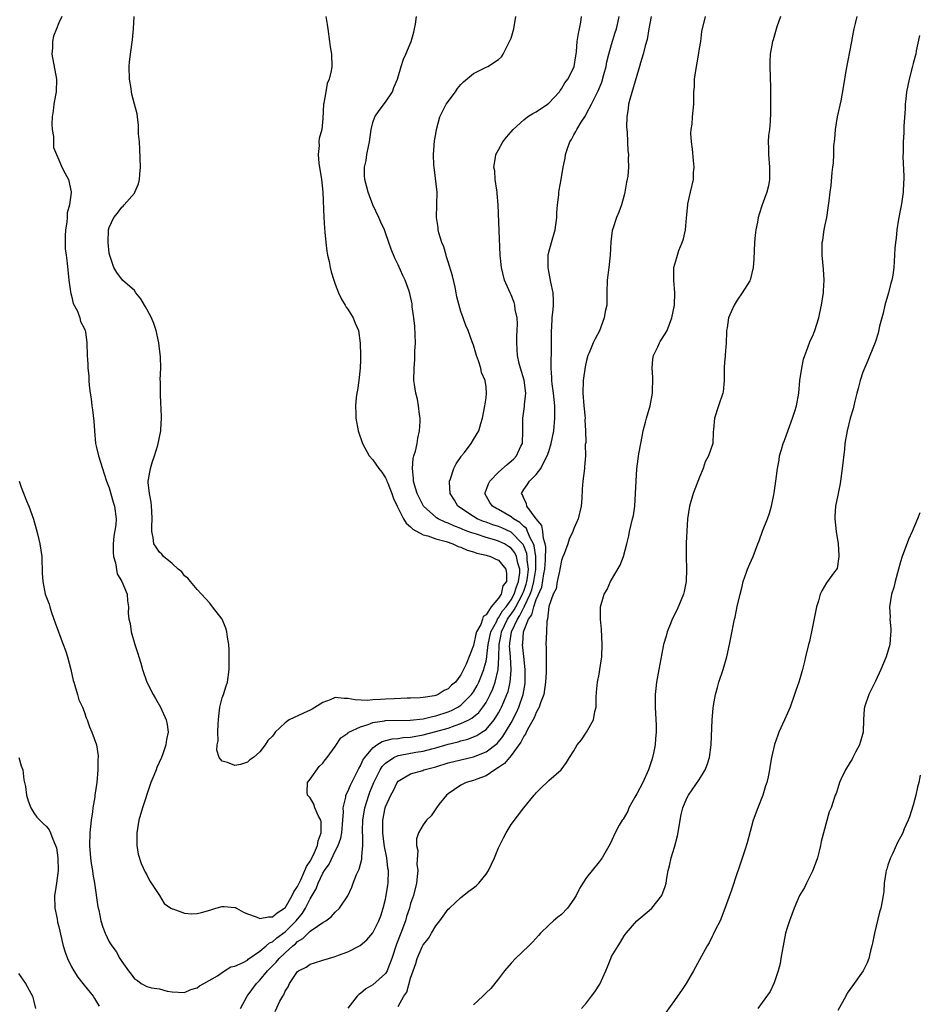
# Model space of a CAD drawing. Units: inches. Extents: x 2577000 to 2580000, y 1554000 to 1557000.
# Drawn here: x 2579339 to 2579482, y 1555936 to 1556092 of the extents above; entities that cross this region are included whole.
import ezdxf

# ---------------------------------------------------------------- set-up
doc = ezdxf.new("R2010")
doc.units = ezdxf.units.IN
doc.header["$MEASUREMENT"] = 0
doc.layers.add('LD25771554_10ft', color=133, linetype='Continuous')

msp = doc.modelspace()

# ---------------------------------------------------------------- linework, layer by layer
at = {"layer": 'LD25771554_10ft'}
for points, elevation in [([(2579338.66, 1556019), (2579339, 1556018.06), (2579339.84, 1556015.84), (2579340.2, 1556015), (2579340.94, 1556012.94), (2579341.39, 1556011.39), (2579341.63, 1556010.37), (2579341.97, 1556009), (2579342.27, 1556007), (2579342.27, 1556006.27), (2579342.34, 1556005), (2579342.33, 1556004.33), (2579342.41, 1556003), (2579342.82, 1556001), (2579343, 1556000.46), (2579343.42, 1555999.42), (2579343.53, 1555999), (2579343.76, 1555998.24), (2579344.19, 1555997), (2579344.41, 1555996.41), (2579344.91, 1555995), (2579345.68, 1555993), (2579346.03, 1555992.03), (2579346.36, 1555991), (2579346.88, 1555989), (2579347.27, 1555987.27), (2579347.35, 1555987), (2579347.54, 1555986.46), (2579347.94, 1555985), (2579348.16, 1555984.16), (2579348.72, 1555983), (2579349, 1555982.29), (2579349.32, 1555981.32), (2579349.48, 1555981), (2579349.85, 1555979.85), (2579350.25, 1555979), (2579350.98, 1555976.98), (2579351.23, 1555975.23), (2579351.23, 1555975), (2579351.2, 1555974.8), (2579351.2, 1555973), (2579351.01, 1555971.01), (2579350.72, 1555969), (2579350.72, 1555968.72), (2579350.41, 1555967), (2579350.35, 1555966.36), (2579350.13, 1555965), (2579349.93, 1555963), (2579349.86, 1555961), (2579350, 1555959), (2579350.13, 1555958.13), (2579350.32, 1555957), (2579350.4, 1555956.4), (2579350.66, 1555955), (2579351.21, 1555951.21), (2579351.34, 1555950.66), (2579351.67, 1555949), (2579351.96, 1555947.96), (2579352.34, 1555947), (2579353, 1555945.65), (2579353.42, 1555945), (2579354.11, 1555944.11), (2579354.71, 1555943), (2579355, 1555942.52), (2579356.06, 1555941), (2579356.5, 1555940.5), (2579357, 1555939.73), (2579357.48, 1555939.48), (2579358.11, 1555939), (2579359, 1555938.52), (2579359.71, 1555938.29), (2579361, 1555938.14), (2579362.23, 1555937.77), (2579363, 1555937.69), (2579365, 1555937.56), (2579365.97, 1555938.03), (2579367, 1555938.31), (2579367.37, 1555938.63), (2579368.05, 1555939), (2579370.25, 1555940.25), (2579371, 1555940.77), (2579371.36, 1555941), (2579372.34, 1555941.66), (2579373, 1555941.74), (2579374.33, 1555942.33), (2579375, 1555942.74), (2579375.13, 1555942.87), (2579377, 1555944.15), (2579378, 1555945), (2579378.52, 1555945.48), (2579379, 1555945.64), (2579379.7, 1555946.3), (2579381, 1555947.22), (2579382.77, 1555949), (2579383.79, 1555950.21), (2579384.28, 1555951), (2579385, 1555952.46), (2579385.93, 1555954.07), (2579386.25, 1555955), (2579387, 1555956.58), (2579387.26, 1555957), (2579388, 1555958), (2579389, 1555960.09), (2579389.47, 1555961), (2579389.88, 1555962.12), (2579390.02, 1555963), (2579390.19, 1555965), (2579390.32, 1555966.32), (2579390.25, 1555967), (2579390.69, 1555968.69), (2579390.69, 1555969), (2579391, 1555969.58), (2579391.4, 1555970.6), (2579392.26, 1555972.26), (2579392.75, 1555973.25), (2579393, 1555973.65), (2579393.41, 1555974.59), (2579393.7, 1555975), (2579395, 1555976.54), (2579395.64, 1555977), (2579396.47, 1555977.53), (2579398.04, 1555977.96), (2579399, 1555978.04), (2579399.83, 1555978.17), (2579401, 1555978.25), (2579403, 1555978.6), (2579405, 1555979.11), (2579407, 1555979.68), (2579408.1, 1555980.1), (2579409, 1555980.38), (2579410.25, 1555981), (2579410.74, 1555981.26), (2579411.84, 1555982.16), (2579412.49, 1555983), (2579413, 1555983.77), (2579413.65, 1555985), (2579414.08, 1555985.92), (2579414.45, 1555987), (2579414.92, 1555989), (2579415.05, 1555990.95), (2579415.08, 1555993), (2579415.42, 1555994.58), (2579415.47, 1555995), (2579416.44, 1555997), (2579416.64, 1555997.36), (2579417, 1555997.79), (2579417.5, 1555998.5), (2579417.73, 1555999), (2579418.82, 1556001), (2579418.86, 1556001.14), (2579419, 1556001.45), (2579419.41, 1556002.59), (2579419.52, 1556003), (2579419.61, 1556003.61), (2579419.75, 1556005), (2579419.55, 1556006.45), (2579419.56, 1556007), (2579419.49, 1556007.49), (2579419, 1556008.69), (2579418.9, 1556008.9), (2579418.82, 1556009), (2579417, 1556010.85), (2579415.54, 1556011.54), (2579415, 1556011.77), (2579414.06, 1556012.06), (2579413, 1556012.45), (2579412.59, 1556012.59), (2579411.6, 1556013), (2579411, 1556013.35), (2579408.5, 1556015), (2579407.96, 1556015.96), (2579407.29, 1556017), (2579407.16, 1556018.84), (2579407.19, 1556019), (2579407.35, 1556019.35), (2579407.89, 1556021), (2579408.27, 1556021.73), (2579409.06, 1556022.94), (2579409.12, 1556023), (2579409.57, 1556023.57), (2579410.65, 1556025), (2579411, 1556025.62), (2579411.86, 1556027), (2579412.17, 1556028.17), (2579412.44, 1556029), (2579412.81, 1556031), (2579413, 1556032.24), (2579413.08, 1556033), (2579413, 1556034), (2579412.89, 1556035), (2579412.29, 1556036.29), (2579412.17, 1556037), (2579411.83, 1556038.17), (2579411.49, 1556039), (2579411.37, 1556039.37), (2579411, 1556040.63), (2579410.82, 1556041.18), (2579410.16, 1556043), (2579409.77, 1556043.77), (2579409.36, 1556045), (2579409, 1556045.98), (2579408.33, 1556048.33), (2579408.27, 1556049), (2579408.1, 1556049.9), (2579407.68, 1556051.68), (2579407, 1556053.89), (2579406.73, 1556054.73), (2579406.63, 1556055), (2579406.28, 1556056.28), (2579405.98, 1556057), (2579405.49, 1556058.51), (2579405.38, 1556059), (2579405.37, 1556059.37), (2579405.1, 1556061), (2579405.19, 1556063), (2579405.21, 1556065), (2579404.72, 1556069), (2579404.7, 1556069.3), (2579404.65, 1556071), (2579404.81, 1556073.19), (2579405, 1556074.29), (2579405.1, 1556075), (2579405.64, 1556077), (2579406.36, 1556078.36), (2579406.67, 1556079), (2579408.12, 1556081), (2579408.48, 1556081.52), (2579409, 1556082.14), (2579409.44, 1556082.56), (2579411, 1556083.91), (2579413, 1556084.89), (2579413.27, 1556085), (2579415, 1556086.12), (2579415.45, 1556086.55), (2579415.74, 1556087), (2579416.48, 1556088.48), (2579416.76, 1556089), (2579417, 1556089.55), (2579417.34, 1556090.66), (2579417.41, 1556091), (2579417.76, 1556093)], 8400), ([(2579345.43, 1556093), (2579345, 1556091.97), (2579344.63, 1556091), (2579344.14, 1556089.86), (2579343.96, 1556089), (2579343.98, 1556087.98), (2579343.88, 1556087), (2579344.61, 1556083), (2579344.53, 1556081), (2579344.44, 1556080.44), (2579344.18, 1556079), (2579344.05, 1556077.95), (2579343.91, 1556077), (2579343.84, 1556075.84), (2579343.89, 1556075), (2579344.12, 1556073.88), (2579344.14, 1556072.14), (2579344.62, 1556071), (2579345, 1556070.16), (2579345.48, 1556069), (2579345.98, 1556067.98), (2579346.5, 1556067), (2579346.92, 1556065.08), (2579346.96, 1556064.96), (2579346.68, 1556063), (2579346.28, 1556061.72), (2579346.29, 1556061), (2579346.25, 1556060.25), (2579346.02, 1556059), (2579345.98, 1556058.02), (2579345.96, 1556057), (2579346, 1556056), (2579346.12, 1556055), (2579346.3, 1556053.7), (2579346.56, 1556051), (2579346.85, 1556049.15), (2579346.87, 1556048.87), (2579347, 1556048.49), (2579347.27, 1556047.27), (2579347.94, 1556046.06), (2579348.32, 1556045), (2579348.4, 1556044.4), (2579349, 1556043.37), (2579349.1, 1556043.1), (2579349.19, 1556043), (2579349.24, 1556042.76), (2579349.43, 1556041), (2579349.47, 1556039), (2579349.6, 1556037.6), (2579349.6, 1556037), (2579349.75, 1556035.75), (2579349.75, 1556035), (2579349.79, 1556034.21), (2579349.94, 1556033), (2579350.11, 1556032.11), (2579350.23, 1556031), (2579350.36, 1556030.36), (2579350.57, 1556028.57), (2579350.65, 1556027), (2579350.84, 1556025), (2579351, 1556024.34), (2579351.3, 1556023), (2579351.93, 1556021), (2579352.17, 1556020.17), (2579352.58, 1556019), (2579353, 1556017.92), (2579353.62, 1556015.62), (2579353.85, 1556015), (2579354.11, 1556013), (2579354.05, 1556012.05), (2579353.75, 1556010.25), (2579353.62, 1556009), (2579353.61, 1556007.61), (2579353.67, 1556007), (2579354, 1556006), (2579354.24, 1556004.24), (2579355, 1556003), (2579355.84, 1556001), (2579355.91, 1555999.91), (2579356.05, 1555999), (2579356.03, 1555997.97), (2579356.13, 1555997), (2579356.35, 1555996.35), (2579356.51, 1555995), (2579357.07, 1555993), (2579357.55, 1555991.55), (2579357.71, 1555991), (2579358.01, 1555990.02), (2579358.3, 1555989), (2579358.98, 1555987), (2579360.02, 1555985), (2579360.39, 1555984.39), (2579361.17, 1555983), (2579362.08, 1555981), (2579362.22, 1555980.22), (2579362.36, 1555979), (2579362.13, 1555977.87), (2579362.04, 1555977), (2579361.56, 1555975.56), (2579361.35, 1555975), (2579360.6, 1555973.4), (2579360.47, 1555973), (2579360.13, 1555972.13), (2579359.63, 1555971), (2579359.45, 1555970.55), (2579358.28, 1555967), (2579357.71, 1555965), (2579357.38, 1555963), (2579357.4, 1555962.6), (2579357.39, 1555961), (2579357.61, 1555959.61), (2579358.1, 1555958.1), (2579358.74, 1555956.74), (2579359, 1555956.28), (2579359.43, 1555955.43), (2579361, 1555952.99), (2579361.75, 1555951.75), (2579362.81, 1555951), (2579363, 1555950.89), (2579363.12, 1555950.88), (2579365, 1555950.18), (2579366.08, 1555950.08), (2579367, 1555950.16), (2579367.68, 1555950.32), (2579369, 1555950.68), (2579369.97, 1555951), (2579371, 1555951.29), (2579371.29, 1555951.29), (2579373, 1555951.13), (2579373.1, 1555951.1), (2579373.28, 1555951), (2579374.37, 1555950.37), (2579375, 1555950.09), (2579376.4, 1555949.6), (2579377, 1555949.35), (2579378.38, 1555949.62), (2579379, 1555949.63), (2579379.72, 1555950.28), (2579380.92, 1555951), (2579381, 1555951.07), (2579382.15, 1555953), (2579382.4, 1555953.6), (2579383, 1555954.45), (2579383.24, 1555955), (2579383.49, 1555955.49), (2579384.16, 1555957), (2579384.39, 1555957.61), (2579385, 1555958.5), (2579385.51, 1555959.51), (2579386.16, 1555961), (2579386.29, 1555961.71), (2579386.77, 1555963), (2579386.74, 1555964.74), (2579386.68, 1555965), (2579386.33, 1555965.67), (2579385.74, 1555967), (2579385.57, 1555967.57), (2579385, 1555968.55), (2579384.8, 1555968.8), (2579384.6, 1555969), (2579384.51, 1555969.49), (2579384.58, 1555971), (2579385, 1555971.52), (2579386.43, 1555973.57), (2579387, 1555974.08), (2579387.37, 1555974.63), (2579387.71, 1555975), (2579389, 1555976.75), (2579389.9, 1555978.1), (2579391, 1555978.88), (2579391.05, 1555978.95), (2579391.13, 1555979), (2579393, 1555979.88), (2579394.23, 1555980.23), (2579395, 1555980.56), (2579396.84, 1555980.84), (2579397, 1555980.88), (2579400.93, 1555980.93), (2579403, 1555981.17), (2579404.46, 1555981.54), (2579405, 1555981.63), (2579407, 1555982.27), (2579407.52, 1555982.48), (2579408.51, 1555983), (2579409, 1555983.32), (2579410.69, 1555985), (2579411, 1555985.44), (2579411.57, 1555986.43), (2579411.84, 1555987), (2579412.65, 1555989), (2579412.73, 1555989.27), (2579413, 1555990.35), (2579413.12, 1555991), (2579413.12, 1555991.12), (2579413.35, 1555993), (2579413.79, 1555995), (2579414.71, 1555996.71), (2579414.83, 1555997), (2579415, 1555997.21), (2579415.65, 1555998.35), (2579416.19, 1555999), (2579417, 1556000.1), (2579417.49, 1556001), (2579417.83, 1556002.17), (2579418.2, 1556003), (2579418.37, 1556004.37), (2579418.37, 1556005), (2579418.08, 1556005.92), (2579417.85, 1556007), (2579417.58, 1556007.58), (2579417, 1556008.32), (2579416.59, 1556008.59), (2579415.93, 1556009), (2579415, 1556009.46), (2579414.34, 1556009.66), (2579413, 1556010.02), (2579411.47, 1556010.53), (2579410.74, 1556010.74), (2579410.13, 1556011), (2579409.32, 1556011.32), (2579409, 1556011.47), (2579407.88, 1556011.88), (2579407, 1556012.3), (2579406.47, 1556012.47), (2579405.39, 1556013), (2579405.14, 1556013.14), (2579405, 1556013.26), (2579403.03, 1556015), (2579402.02, 1556017), (2579401.59, 1556018.41), (2579401.44, 1556019), (2579401.44, 1556019.44), (2579401.28, 1556021), (2579401.42, 1556022.58), (2579401.53, 1556023), (2579401.76, 1556023.76), (2579402.04, 1556025), (2579402.16, 1556025.84), (2579402.43, 1556027), (2579402.51, 1556028.51), (2579402.51, 1556029), (2579402.4, 1556029.6), (2579402.25, 1556031), (2579402.07, 1556032.07), (2579401.82, 1556033), (2579401.6, 1556034.4), (2579401.53, 1556035), (2579401.54, 1556037), (2579401.66, 1556038.34), (2579401.68, 1556039), (2579401.67, 1556039.67), (2579401.75, 1556041), (2579401.73, 1556042.27), (2579401.66, 1556043.66), (2579401.52, 1556045), (2579401.25, 1556046.75), (2579401.22, 1556047.22), (2579400.89, 1556048.89), (2579400.74, 1556049.26), (2579400.13, 1556051), (2579399.75, 1556051.75), (2579399, 1556053.44), (2579398.5, 1556054.5), (2579397.91, 1556055.91), (2579397.51, 1556057), (2579397, 1556058.52), (2579396.81, 1556059), (2579396.23, 1556060.23), (2579395.92, 1556061), (2579395, 1556062.97), (2579394.43, 1556064.43), (2579394.25, 1556065), (2579393.72, 1556067), (2579393.66, 1556067.66), (2579393.64, 1556069), (2579393.93, 1556070.07), (2579394.04, 1556071), (2579394.27, 1556072.27), (2579394.46, 1556073), (2579394.71, 1556075), (2579395, 1556076.09), (2579395.28, 1556077), (2579395.97, 1556078.03), (2579397, 1556079.32), (2579398.1, 1556081), (2579398.33, 1556081.67), (2579398.91, 1556083), (2579399, 1556083.36), (2579399.51, 1556085), (2579399.84, 1556086.16), (2579400.25, 1556087), (2579401.09, 1556089), (2579401.51, 1556090.49), (2579401.63, 1556091), (2579401.78, 1556091.78), (2579401.95, 1556093)], 8410), ([(2579387.48, 1556093), (2579387.71, 1556091.71), (2579387.79, 1556091), (2579388.08, 1556089), (2579388.17, 1556088.17), (2579388.38, 1556087), (2579388.43, 1556085), (2579388.34, 1556084.34), (2579388.03, 1556083), (2579387.7, 1556082.3), (2579387.47, 1556081), (2579387.17, 1556079.17), (2579387.12, 1556079), (2579387, 1556076.76), (2579386.83, 1556075), (2579386.44, 1556073.56), (2579386.4, 1556073), (2579386.44, 1556072.44), (2579386.25, 1556071), (2579386.36, 1556069.64), (2579386.82, 1556067), (2579387.04, 1556065), (2579387.2, 1556061), (2579387.3, 1556059.3), (2579387.36, 1556058.64), (2579387.49, 1556057), (2579387.63, 1556055.63), (2579387.77, 1556055), (2579388.05, 1556053.95), (2579388.2, 1556053), (2579388.33, 1556052.33), (2579388.76, 1556051), (2579389, 1556050.37), (2579389.49, 1556049), (2579389.97, 1556047.97), (2579390.59, 1556047), (2579390.72, 1556046.72), (2579391, 1556046.37), (2579391.82, 1556045), (2579392.16, 1556044.16), (2579392.68, 1556043), (2579392.98, 1556040.98), (2579393.02, 1556039.02), (2579393, 1556038.32), (2579392.96, 1556037), (2579392.74, 1556035), (2579392.54, 1556033.46), (2579392.44, 1556033), (2579392.32, 1556032.32), (2579392.21, 1556031), (2579392.28, 1556029.72), (2579392.26, 1556029), (2579392.66, 1556027), (2579393.32, 1556025), (2579394.37, 1556023), (2579395, 1556022.38), (2579395.91, 1556021), (2579396.41, 1556020.41), (2579397, 1556019.54), (2579397.18, 1556019.18), (2579397.22, 1556019), (2579397.35, 1556018.65), (2579398.01, 1556017), (2579398.25, 1556016.25), (2579398.86, 1556015), (2579398.89, 1556014.89), (2579399, 1556014.71), (2579399.88, 1556013), (2579400.28, 1556012.28), (2579401, 1556011.72), (2579401.35, 1556011.35), (2579403, 1556010.45), (2579403.74, 1556010.26), (2579405, 1556009.8), (2579406.63, 1556009.37), (2579407.74, 1556009), (2579408.57, 1556008.57), (2579409, 1556008.46), (2579409.99, 1556007.99), (2579411, 1556007.72), (2579411.53, 1556007.53), (2579413, 1556007.19), (2579413.7, 1556007), (2579414.55, 1556006.55), (2579415, 1556006.39), (2579416.14, 1556005), (2579416.27, 1556004.27), (2579416.26, 1556003), (2579415.7, 1556002.3), (2579415.4, 1556001), (2579415, 1556000.36), (2579413.83, 1555999), (2579413, 1555997.72), (2579412.57, 1555997.43), (2579412.45, 1555997), (2579412.15, 1555996.15), (2579411.51, 1555995), (2579411.38, 1555994.62), (2579411, 1555992.83), (2579409.83, 1555989.83), (2579409.44, 1555989), (2579409, 1555988.13), (2579408.12, 1555987), (2579407.51, 1555986.49), (2579407, 1555985.93), (2579406.34, 1555985.66), (2579405.39, 1555985), (2579405, 1555984.86), (2579404.82, 1555984.82), (2579403, 1555984.54), (2579402.5, 1555984.5), (2579401, 1555984.42), (2579400.42, 1555984.42), (2579398.35, 1555984.35), (2579397, 1555984.28), (2579396.2, 1555984.2), (2579395, 1555984.15), (2579394.07, 1555984.07), (2579392.18, 1555984.18), (2579391, 1555984.41), (2579390.41, 1555984.41), (2579389, 1555984.53), (2579388.19, 1555984.19), (2579387, 1555983.77), (2579385.33, 1555982.67), (2579385, 1555982.5), (2579383.93, 1555982.07), (2579381.68, 1555981), (2579381, 1555980.53), (2579379.43, 1555979), (2579379.24, 1555978.76), (2579379, 1555978.41), (2579378.28, 1555977.72), (2579377.82, 1555977), (2579377, 1555975.91), (2579375.96, 1555975), (2579375.39, 1555974.61), (2579375, 1555974.24), (2579373.9, 1555973.9), (2579373, 1555973.73), (2579371.81, 1555974.19), (2579371, 1555974.38), (2579370.51, 1555975), (2579370.16, 1555976.16), (2579370.2, 1555977), (2579370.36, 1555977.64), (2579370.32, 1555979), (2579370.33, 1555980.33), (2579370.41, 1555981), (2579370.45, 1555981.55), (2579370.63, 1555983), (2579371, 1555984.47), (2579371.18, 1555985), (2579371.6, 1555986.4), (2579371.81, 1555987), (2579372.08, 1555989), (2579372.1, 1555992.1), (2579372.04, 1555993), (2579371.84, 1555994.16), (2579371.75, 1555995), (2579371.57, 1555995.57), (2579370.99, 1555996.99), (2579369.46, 1555999), (2579369, 1555999.55), (2579367.71, 1556001), (2579367, 1556001.72), (2579365.94, 1556003), (2579365.54, 1556003.54), (2579365, 1556003.94), (2579364.56, 1556004.56), (2579363.98, 1556005), (2579363, 1556005.87), (2579361.64, 1556007), (2579361.39, 1556007.39), (2579361, 1556007.69), (2579360.5, 1556008.5), (2579360.13, 1556009), (2579360, 1556010), (2579359.8, 1556011), (2579359.76, 1556011.76), (2579359.86, 1556013), (2579359.81, 1556014.19), (2579359.74, 1556015), (2579359.67, 1556015.67), (2579359.39, 1556017), (2579359.2, 1556018.8), (2579359.2, 1556019), (2579359.26, 1556019.26), (2579359.55, 1556021), (2579359.88, 1556022.12), (2579360.21, 1556023), (2579360.74, 1556024.74), (2579361.22, 1556027), (2579361.23, 1556027.23), (2579361.35, 1556029), (2579361.28, 1556030.72), (2579361.23, 1556031.23), (2579361.14, 1556033), (2579361.15, 1556034.85), (2579361.13, 1556035.13), (2579361.2, 1556037), (2579361.16, 1556038.84), (2579361, 1556040.08), (2579360.9, 1556041), (2579360.47, 1556043), (2579360.09, 1556044.09), (2579359.72, 1556045), (2579359, 1556046.38), (2579358.77, 1556046.77), (2579358.62, 1556047), (2579358.04, 1556048.04), (2579357.22, 1556049), (2579357, 1556049.33), (2579355.11, 1556051), (2579354.21, 1556052.21), (2579353.73, 1556053), (2579353.08, 1556054.91), (2579353, 1556055.32), (2579352.83, 1556057), (2579352.89, 1556059), (2579353, 1556059.39), (2579353.72, 1556061), (2579354.34, 1556061.66), (2579355, 1556062.6), (2579355.21, 1556062.79), (2579355.37, 1556063), (2579357, 1556064.85), (2579357.1, 1556065), (2579357.68, 1556066.32), (2579357.84, 1556067), (2579357.88, 1556067.88), (2579357.97, 1556069), (2579357.87, 1556071.87), (2579357.8, 1556073), (2579357.68, 1556074.32), (2579357.68, 1556075.68), (2579357.49, 1556077), (2579357.46, 1556077.46), (2579357.04, 1556079.04), (2579356.6, 1556080.6), (2579356.54, 1556081), (2579356.49, 1556081.51), (2579356.24, 1556083), (2579356.19, 1556085), (2579356.24, 1556085.76), (2579356.38, 1556087), (2579356.72, 1556089.28), (2579356.88, 1556091), (2579356.97, 1556093)], 8420), ([(2579373.89, 1555935), (2579374.94, 1555937), (2579376.43, 1555939), (2579377, 1555939.56), (2579378.23, 1555941), (2579378.6, 1555941.4), (2579379.6, 1555942.4), (2579380.06, 1555943), (2579381, 1555943.91), (2579382.22, 1555945), (2579382.66, 1555945.34), (2579383, 1555945.69), (2579383.84, 1555946.16), (2579385, 1555947.31), (2579386.15, 1555948.15), (2579387, 1555948.7), (2579387.5, 1555949), (2579388.36, 1555949.64), (2579389, 1555950.36), (2579389.68, 1555951), (2579391, 1555952.95), (2579391.65, 1555954.35), (2579391.86, 1555955), (2579392.37, 1555956.37), (2579392.67, 1555957), (2579392.79, 1555957.21), (2579393.21, 1555958.79), (2579393.22, 1555959), (2579393.21, 1555959.21), (2579393.38, 1555961), (2579393.37, 1555962.63), (2579393.34, 1555963), (2579393.33, 1555963.33), (2579393.37, 1555965), (2579393.7, 1555967), (2579394.34, 1555969), (2579394.52, 1555969.48), (2579395.15, 1555971), (2579396.13, 1555973), (2579396.45, 1555973.55), (2579397, 1555974.1), (2579398.34, 1555975), (2579399, 1555975.29), (2579399.34, 1555975.34), (2579401.83, 1555975.83), (2579403, 1555976.01), (2579404.37, 1555976.37), (2579405, 1555976.52), (2579407, 1555977.09), (2579408.54, 1555977.46), (2579409, 1555977.62), (2579410.1, 1555977.9), (2579411.52, 1555978.48), (2579412.31, 1555979), (2579413, 1555979.47), (2579414.3, 1555981), (2579415, 1555982.09), (2579415.33, 1555982.67), (2579415.49, 1555983), (2579415.83, 1555983.83), (2579416.34, 1555985), (2579416.52, 1555985.48), (2579416.86, 1555987), (2579417, 1555988.83), (2579417.01, 1555989), (2579416.9, 1555991), (2579416.76, 1555992.76), (2579416.77, 1555993), (2579416.81, 1555993.19), (2579417.04, 1555995), (2579417.99, 1555997), (2579418.41, 1555997.59), (2579419, 1555998.87), (2579419.06, 1555998.94), (2579419.11, 1555999.11), (2579420.04, 1556001), (2579420.3, 1556001.7), (2579420.64, 1556003), (2579420.92, 1556004.92), (2579420.92, 1556007), (2579420.69, 1556008.69), (2579420.57, 1556009), (2579420.03, 1556009.97), (2579419.62, 1556011), (2579419.43, 1556011.43), (2579419, 1556011.79), (2579418.39, 1556012.39), (2579417.38, 1556013), (2579417, 1556013.31), (2579415, 1556014.47), (2579414.65, 1556014.64), (2579414.02, 1556015), (2579413.61, 1556015.61), (2579412.83, 1556017), (2579412.86, 1556017.14), (2579413.42, 1556018.58), (2579413.61, 1556019), (2579415, 1556020.43), (2579416.35, 1556021.65), (2579417, 1556022.19), (2579417.43, 1556022.57), (2579417.83, 1556023), (2579418.56, 1556024.56), (2579418.79, 1556025), (2579418.88, 1556027), (2579418.85, 1556029), (2579419.11, 1556030.89), (2579419.12, 1556031.12), (2579419.33, 1556033), (2579419.06, 1556035.06), (2579418.47, 1556037), (2579418.27, 1556037.73), (2579417.99, 1556039), (2579417.98, 1556039.98), (2579417.89, 1556041), (2579417.9, 1556042.1), (2579417.98, 1556043), (2579418.02, 1556044.02), (2579417.95, 1556045), (2579417.66, 1556046.34), (2579417.58, 1556047), (2579417.46, 1556047.46), (2579417, 1556048.67), (2579416.84, 1556049), (2579415.94, 1556051), (2579415.45, 1556053), (2579415.26, 1556055), (2579415.1, 1556058.9), (2579414.96, 1556063), (2579414.78, 1556064.78), (2579414.77, 1556065), (2579414.7, 1556065.3), (2579414.44, 1556067), (2579414.38, 1556068.38), (2579414.23, 1556069), (2579414.53, 1556070.53), (2579414.57, 1556071), (2579415, 1556071.77), (2579415.66, 1556073), (2579416.25, 1556073.75), (2579417, 1556074.59), (2579417.31, 1556075), (2579419, 1556076.52), (2579419.63, 1556077), (2579420.46, 1556077.54), (2579421, 1556077.79), (2579422.8, 1556079), (2579423, 1556079.16), (2579424.68, 1556081), (2579424.8, 1556081.2), (2579425, 1556081.45), (2579425.57, 1556082.43), (2579426.04, 1556083), (2579427, 1556084.88), (2579427.05, 1556085), (2579427.28, 1556086.72), (2579427.35, 1556087), (2579427.42, 1556087.43), (2579427.53, 1556089), (2579427.71, 1556090.29), (2579427.87, 1556091), (2579428.08, 1556092.08), (2579428.23, 1556093)], 8390), ([(2579379.43, 1555934.57), (2579380.17, 1555936.17), (2579380.62, 1555937), (2579380.79, 1555937.21), (2579381, 1555937.76), (2579381.51, 1555938.49), (2579381.7, 1555939), (2579383, 1555940.89), (2579383.12, 1555941), (2579384.38, 1555941.62), (2579385, 1555942.09), (2579385.7, 1555942.3), (2579387, 1555942.73), (2579387.93, 1555943), (2579389, 1555943.29), (2579389.52, 1555943.52), (2579391, 1555944.06), (2579392.94, 1555945.06), (2579394.03, 1555945.97), (2579395, 1555947.09), (2579395.92, 1555949), (2579396.23, 1555949.77), (2579396.64, 1555951), (2579397, 1555952.44), (2579397.12, 1555953), (2579397.35, 1555954.65), (2579397.41, 1555955), (2579397.45, 1555957), (2579397.38, 1555957.38), (2579397.19, 1555959), (2579396.82, 1555960.82), (2579396.79, 1555961.21), (2579396.57, 1555963), (2579396.58, 1555965), (2579396.95, 1555967), (2579397, 1555967.16), (2579397.85, 1555969), (2579398.28, 1555969.72), (2579398.85, 1555971), (2579399, 1555971.2), (2579401, 1555972.39), (2579402.93, 1555972.93), (2579403.12, 1555973), (2579405, 1555973.48), (2579407, 1555974.12), (2579409, 1555974.63), (2579411, 1555975.09), (2579413, 1555975.87), (2579414.77, 1555977.23), (2579415.69, 1555978.31), (2579417, 1555980.52), (2579417.87, 1555982.13), (2579418.25, 1555983), (2579418.94, 1555985), (2579419.23, 1555986.77), (2579419.25, 1555987), (2579419.23, 1555989), (2579419, 1555991.08), (2579418.82, 1555993), (2579418.84, 1555993.16), (2579418.95, 1555995), (2579419.75, 1555997), (2579420.29, 1555997.71), (2579420.59, 1555999), (2579421, 1556000.14), (2579421.89, 1556002.11), (2579422.22, 1556004.22), (2579422.37, 1556005), (2579422.49, 1556006.49), (2579422.52, 1556008.52), (2579422.43, 1556009), (2579422.14, 1556009.86), (2579422.03, 1556011), (2579421.91, 1556011.91), (2579421.01, 1556013), (2579419.52, 1556015), (2579419.46, 1556015.46), (2579419, 1556016.23), (2579418.79, 1556016.79), (2579418.63, 1556017), (2579419, 1556017.64), (2579419.57, 1556018.43), (2579419.92, 1556019), (2579421, 1556020.03), (2579421.73, 1556021), (2579422.44, 1556022.43), (2579422.76, 1556023), (2579423, 1556023.72), (2579423.39, 1556025), (2579423.79, 1556027), (2579423.98, 1556029), (2579423.97, 1556030.03), (2579423.94, 1556031), (2579423.74, 1556033), (2579423.52, 1556034.48), (2579423.49, 1556035), (2579423.5, 1556035.5), (2579423.36, 1556037), (2579423.39, 1556038.61), (2579423.42, 1556039), (2579423.43, 1556039.43), (2579423.45, 1556041), (2579423.43, 1556043), (2579423.47, 1556043.47), (2579423.56, 1556045), (2579423.67, 1556046.33), (2579423.75, 1556047), (2579423.74, 1556047.74), (2579423.67, 1556049), (2579423.31, 1556050.69), (2579423.24, 1556051.24), (2579423, 1556052.39), (2579422.89, 1556053), (2579422.91, 1556055), (2579423, 1556055.43), (2579423.42, 1556057), (2579424.02, 1556059), (2579424.27, 1556061), (2579424.27, 1556061.73), (2579424.36, 1556063), (2579424.59, 1556064.59), (2579424.61, 1556065), (2579424.66, 1556065.34), (2579424.96, 1556067), (2579425.28, 1556069), (2579425.59, 1556070.41), (2579425.66, 1556071), (2579425.96, 1556071.96), (2579426.34, 1556073), (2579426.6, 1556073.4), (2579427, 1556074.13), (2579427.33, 1556074.67), (2579427.47, 1556075), (2579428.14, 1556076.14), (2579428.82, 1556077.18), (2579429, 1556077.51), (2579429.78, 1556079), (2579430.52, 1556080.52), (2579430.86, 1556081.14), (2579431.46, 1556082.54), (2579431.75, 1556083.75), (2579432.11, 1556085), (2579432.26, 1556085.74), (2579432.57, 1556087), (2579433, 1556088.51), (2579433.57, 1556090.43), (2579433.76, 1556091), (2579433.99, 1556091.99), (2579434.2, 1556093)], 8380), ([(2579439.3, 1556093), (2579438.92, 1556091), (2579438.66, 1556089.34), (2579438.33, 1556088.33), (2579438.05, 1556087), (2579437.62, 1556085.62), (2579437.46, 1556085), (2579437, 1556083.61), (2579435.95, 1556079.95), (2579435.71, 1556079), (2579435.65, 1556078.35), (2579435.4, 1556077), (2579435.37, 1556075.37), (2579435.4, 1556075), (2579435.49, 1556074.51), (2579435.59, 1556071.59), (2579435.7, 1556071), (2579435.66, 1556070.34), (2579435.68, 1556069), (2579435.58, 1556067.58), (2579435.38, 1556066.62), (2579435.12, 1556065), (2579435, 1556064.53), (2579434.55, 1556063), (2579434.16, 1556061.84), (2579433.77, 1556061), (2579433.19, 1556059.19), (2579433.11, 1556058.89), (2579432.88, 1556057.12), (2579432.75, 1556055), (2579432.55, 1556053), (2579432.31, 1556051), (2579432.24, 1556049), (2579432.26, 1556048.26), (2579432.22, 1556047), (2579431.98, 1556046.02), (2579431.83, 1556045), (2579431.05, 1556042.95), (2579430.36, 1556041.64), (2579430.06, 1556041), (2579429.43, 1556039.43), (2579429.24, 1556039), (2579429, 1556038.19), (2579428.79, 1556037.21), (2579428.47, 1556035), (2579428.41, 1556033), (2579428.58, 1556031), (2579428.77, 1556029), (2579428.75, 1556028.75), (2579428.84, 1556027), (2579428.87, 1556025.13), (2579428.81, 1556024.81), (2579428.82, 1556023), (2579428.71, 1556021.29), (2579428.66, 1556021), (2579428.41, 1556019), (2579428.29, 1556017.71), (2579428.25, 1556016.25), (2579428.14, 1556015), (2579427.67, 1556013), (2579427, 1556011.47), (2579426.81, 1556011), (2579426.24, 1556009.76), (2579426.02, 1556009), (2579425.44, 1556007.44), (2579425.19, 1556006.81), (2579425, 1556006.35), (2579424.78, 1556005), (2579424.68, 1556004.68), (2579424.34, 1556003), (2579424.15, 1556001.85), (2579423.71, 1556001), (2579423.01, 1555999.01), (2579422.77, 1555997), (2579422.69, 1555996.69), (2579422.61, 1555995), (2579422.54, 1555993), (2579422.57, 1555992.57), (2579422.56, 1555991), (2579422.59, 1555990.59), (2579422.57, 1555989), (2579422.57, 1555988.57), (2579422.48, 1555987), (2579422.19, 1555985), (2579421.69, 1555983.69), (2579421.49, 1555983), (2579421, 1555982.14), (2579420.68, 1555981.32), (2579419.81, 1555979.81), (2579419.4, 1555979), (2579419.28, 1555978.72), (2579419, 1555978.37), (2579418.56, 1555977.44), (2579417, 1555975.32), (2579416.72, 1555975), (2579415.97, 1555974.03), (2579415, 1555973.38), (2579414.38, 1555973), (2579413, 1555972.07), (2579411.53, 1555971.53), (2579411, 1555971.31), (2579409.86, 1555971), (2579409, 1555970.58), (2579407, 1555969.23), (2579406.72, 1555969), (2579405.51, 1555967.51), (2579405.11, 1555967), (2579404.28, 1555965.72), (2579403.51, 1555965), (2579403, 1555964.28), (2579402.23, 1555963), (2579401.95, 1555962.05), (2579401.92, 1555961), (2579402.16, 1555960.16), (2579402, 1555958), (2579402.12, 1555957), (2579402.05, 1555956.05), (2579401.91, 1555955), (2579401.43, 1555953), (2579401, 1555951.74), (2579400.79, 1555951), (2579400.34, 1555949.66), (2579400.16, 1555949), (2579399.43, 1555947), (2579398.73, 1555945.27), (2579397.98, 1555943), (2579397.36, 1555941.36), (2579397.25, 1555941), (2579397, 1555940.57), (2579395, 1555938.77), (2579393.85, 1555938.15), (2579393, 1555937.4), (2579392.74, 1555937.26), (2579392.46, 1555937), (2579391, 1555935.06)], 8370), ([(2579399, 1555935.33), (2579399.92, 1555937), (2579400.39, 1555937.61), (2579401, 1555939.84), (2579401.39, 1555941), (2579401.81, 1555942.19), (2579402.04, 1555943), (2579402.85, 1555944.85), (2579403, 1555945.16), (2579403.85, 1555946.15), (2579404.3, 1555947), (2579405, 1555948.2), (2579405.63, 1555949), (2579407, 1555950.83), (2579407.16, 1555951), (2579409, 1555952.72), (2579410.27, 1555953.73), (2579411, 1555954.24), (2579411.42, 1555954.58), (2579411.86, 1555955), (2579413, 1555956.4), (2579413.41, 1555957), (2579414.36, 1555959), (2579415, 1555960.6), (2579415.79, 1555962.21), (2579416.22, 1555963), (2579417, 1555964.33), (2579419, 1555966.97), (2579420.68, 1555969), (2579420.84, 1555969.16), (2579421, 1555969.36), (2579421.81, 1555970.19), (2579422.7, 1555971), (2579423, 1555971.31), (2579424.95, 1555973.05), (2579425.81, 1555974.19), (2579426.31, 1555975), (2579427, 1555976.03), (2579427.51, 1555977), (2579428.2, 1555977.8), (2579429, 1555979), (2579430.13, 1555981), (2579430.32, 1555982.32), (2579430.52, 1555983), (2579430.52, 1555984.52), (2579430.6, 1555985.4), (2579430.77, 1555987), (2579431, 1555988.28), (2579431.15, 1555989), (2579431.44, 1555991), (2579431.51, 1555993), (2579431.4, 1555995.4), (2579431.23, 1555997), (2579431.22, 1555998.78), (2579431.24, 1555999), (2579431.82, 1556001), (2579432.27, 1556001.73), (2579432.85, 1556003), (2579434.38, 1556005.62), (2579434.88, 1556007), (2579435.43, 1556009), (2579435.74, 1556010.26), (2579435.87, 1556011), (2579436.11, 1556012.11), (2579436.34, 1556013), (2579436.47, 1556013.53), (2579436.69, 1556015), (2579436.83, 1556017), (2579436.89, 1556019), (2579437, 1556020.98), (2579437.32, 1556023.32), (2579437.64, 1556025), (2579437.89, 1556026.11), (2579438.04, 1556027), (2579438.41, 1556028.41), (2579438.54, 1556029), (2579439.14, 1556031), (2579439.52, 1556033), (2579439.56, 1556035.56), (2579439.47, 1556037), (2579439.56, 1556038.44), (2579439.69, 1556039), (2579440.37, 1556040.37), (2579440.62, 1556041), (2579440.75, 1556041.25), (2579441.54, 1556042.46), (2579441.86, 1556043), (2579442.61, 1556045), (2579443, 1556047), (2579443.07, 1556049), (2579442.92, 1556051), (2579442.92, 1556053), (2579443.4, 1556054.6), (2579443.47, 1556055), (2579443.72, 1556055.72), (2579444.26, 1556057), (2579444.43, 1556057.57), (2579444.76, 1556059), (2579444.94, 1556060.94), (2579445.12, 1556063), (2579445.16, 1556063.16), (2579445.54, 1556065), (2579446.03, 1556067), (2579446.06, 1556068.06), (2579446.16, 1556069), (2579446.03, 1556070.03), (2579445.88, 1556071.88), (2579445.71, 1556073), (2579445.64, 1556074.36), (2579445.68, 1556075), (2579445.81, 1556075.81), (2579445.88, 1556077), (2579446.01, 1556078.01), (2579446.08, 1556079), (2579446.08, 1556080.08), (2579446.12, 1556081), (2579446.2, 1556081.8), (2579446.21, 1556083), (2579446.4, 1556084.4), (2579446.84, 1556086.84), (2579447, 1556087.88), (2579447.19, 1556089), (2579447.39, 1556090.61), (2579447.93, 1556093)], 8360), ([(2579459.9, 1556093), (2579459.32, 1556091.32), (2579458.71, 1556089.29), (2579458.61, 1556089), (2579458.24, 1556087), (2579458.18, 1556085.82), (2579458.19, 1556085), (2579458.32, 1556081.68), (2579458.29, 1556080.29), (2579458.32, 1556079), (2579458.32, 1556077.68), (2579458.27, 1556076.27), (2579458.14, 1556075), (2579457.99, 1556074.01), (2579457.94, 1556073), (2579457.98, 1556071.99), (2579457.97, 1556071), (2579458.16, 1556069), (2579458.13, 1556068.13), (2579458.16, 1556067), (2579458, 1556066), (2579457.73, 1556065), (2579457, 1556063), (2579456.49, 1556061.51), (2579456.36, 1556061), (2579456.24, 1556060.24), (2579455.96, 1556059), (2579455.85, 1556058.15), (2579455.73, 1556057), (2579455.64, 1556054.36), (2579455.55, 1556053), (2579455.05, 1556051), (2579455, 1556050.89), (2579453.8, 1556049), (2579453, 1556047.83), (2579452.51, 1556047), (2579452.04, 1556045.96), (2579451.63, 1556045), (2579451.39, 1556043.39), (2579451.3, 1556043), (2579451.27, 1556042.73), (2579451.23, 1556041), (2579451.09, 1556039.09), (2579451.1, 1556038.9), (2579451, 1556037.95), (2579450.94, 1556037.06), (2579450.9, 1556036.9), (2579450.91, 1556035), (2579450.76, 1556033.24), (2579450.72, 1556033), (2579450.02, 1556031), (2579449.37, 1556029), (2579449.24, 1556027.24), (2579449.19, 1556026.81), (2579449.12, 1556025), (2579448.45, 1556023), (2579447.92, 1556022.08), (2579447.56, 1556021), (2579447, 1556019.63), (2579446.01, 1556017), (2579445.4, 1556015), (2579445.1, 1556013), (2579444.89, 1556009.11), (2579444.86, 1556007), (2579444.9, 1556005), (2579444.85, 1556003), (2579444.56, 1556001.44), (2579444.45, 1556001), (2579443.46, 1555998.54), (2579442.67, 1555997), (2579442.42, 1555996.42), (2579441.85, 1555995), (2579441.69, 1555994.31), (2579441.29, 1555993), (2579441, 1555991.55), (2579440.54, 1555989), (2579440.14, 1555987), (2579440.05, 1555985.95), (2579439.93, 1555985), (2579439.92, 1555983.92), (2579439.94, 1555983), (2579440.08, 1555980.08), (2579440.1, 1555979), (2579439.99, 1555978.01), (2579439.94, 1555977), (2579439.68, 1555975.68), (2579439.52, 1555975), (2579439.38, 1555974.62), (2579438.89, 1555973), (2579437.98, 1555971), (2579437, 1555969.21), (2579436.69, 1555968.69), (2579435.76, 1555967), (2579435.58, 1555966.42), (2579434.84, 1555965.16), (2579434.69, 1555965), (2579434.2, 1555964.2), (2579433.56, 1555963), (2579432.77, 1555961.23), (2579432.11, 1555960.11), (2579431.5, 1555959), (2579431, 1555958.4), (2579429.9, 1555957), (2579429, 1555955.9), (2579428.4, 1555955), (2579427.87, 1555954.13), (2579427.35, 1555953), (2579427, 1555952.41), (2579426, 1555951), (2579425, 1555949.99), (2579424.44, 1555949.56), (2579423.77, 1555949), (2579423, 1555948.28), (2579421.69, 1555947), (2579421.37, 1555946.63), (2579420.41, 1555945.59), (2579419.81, 1555945), (2579417.69, 1555943), (2579417, 1555942.24), (2579415.93, 1555941), (2579415, 1555939.75), (2579413.77, 1555938.23), (2579413, 1555937.51), (2579412.76, 1555937.24), (2579412.52, 1555937), (2579411, 1555935.59)], 8350), ([(2579428.21, 1555935), (2579429, 1555935.91), (2579429.82, 1555937), (2579430.31, 1555937.69), (2579431.1, 1555938.9), (2579432.08, 1555941), (2579432.32, 1555941.68), (2579432.87, 1555943), (2579433, 1555943.29), (2579434.03, 1555945), (2579434.42, 1555945.58), (2579435, 1555946.58), (2579435.31, 1555947), (2579437, 1555949), (2579439, 1555950.63), (2579439.4, 1555951), (2579441.02, 1555953), (2579441.54, 1555954.46), (2579441.68, 1555955), (2579441.79, 1555955.79), (2579442.02, 1555957), (2579442.24, 1555957.76), (2579442.47, 1555959), (2579443, 1555960.72), (2579443.51, 1555962.49), (2579443.68, 1555963.68), (2579443.9, 1555965), (2579444.07, 1555965.93), (2579444.33, 1555967), (2579445, 1555968.5), (2579445.24, 1555969), (2579447, 1555971.56), (2579447.88, 1555973), (2579448.2, 1555973.8), (2579448.6, 1555975), (2579448.88, 1555977), (2579449.03, 1555981), (2579449.17, 1555982.83), (2579449.25, 1555983.25), (2579449.53, 1555985), (2579449.84, 1555986.16), (2579450.08, 1555987), (2579450.76, 1555989), (2579451.34, 1555991), (2579451.79, 1555993), (2579451.96, 1555994.04), (2579452.56, 1555997), (2579452.67, 1555997.33), (2579453.02, 1555999.02), (2579453.46, 1556001), (2579453.77, 1556002.23), (2579453.94, 1556003), (2579454.49, 1556004.49), (2579454.66, 1556005), (2579455, 1556005.85), (2579455.56, 1556007), (2579456.3, 1556009), (2579456.51, 1556009.49), (2579457.02, 1556011.02), (2579457.83, 1556013), (2579458.13, 1556013.87), (2579458.44, 1556015), (2579458.84, 1556016.84), (2579458.87, 1556017.13), (2579459.16, 1556019), (2579459.4, 1556021), (2579459.66, 1556022.34), (2579459.76, 1556023), (2579460.03, 1556024.03), (2579460.31, 1556025), (2579460.51, 1556025.49), (2579461.09, 1556027.09), (2579461.81, 1556029), (2579462.16, 1556030.16), (2579462.45, 1556031), (2579462.8, 1556033), (2579462.99, 1556035), (2579463.27, 1556037), (2579463.58, 1556038.42), (2579463.76, 1556039), (2579464.27, 1556040.27), (2579464.64, 1556041.36), (2579465, 1556042.02), (2579465.38, 1556043), (2579466.02, 1556045), (2579466.18, 1556045.82), (2579466.45, 1556047), (2579466.71, 1556048.71), (2579466.73, 1556049), (2579466.72, 1556049.28), (2579466.85, 1556051), (2579466.76, 1556052.76), (2579466.51, 1556055), (2579466.51, 1556056.51), (2579466.55, 1556057), (2579466.63, 1556057.37), (2579466.85, 1556059), (2579467, 1556059.82), (2579467.25, 1556061), (2579467.51, 1556062.49), (2579467.65, 1556063.65), (2579467.83, 1556065), (2579467.95, 1556066.05), (2579468.12, 1556068.12), (2579468.23, 1556069), (2579468.33, 1556069.67), (2579468.37, 1556071), (2579468.39, 1556072.39), (2579468.53, 1556073.47), (2579468.64, 1556075), (2579468.98, 1556077.02), (2579469.56, 1556079.56), (2579470, 1556082), (2579470.33, 1556084.33), (2579471.24, 1556089), (2579471.51, 1556090.49), (2579471.62, 1556091), (2579471.85, 1556091.85), (2579472.09, 1556093)], 8340), ([(2579482.03, 1556089.97), (2579481.52, 1556087.53), (2579481.45, 1556087), (2579481.36, 1556086.64), (2579481, 1556085.48), (2579480.92, 1556085.08), (2579480.41, 1556083), (2579479.98, 1556081), (2579479.87, 1556079.87), (2579479.76, 1556079), (2579479.73, 1556078.27), (2579479.54, 1556075.54), (2579479.54, 1556074.46), (2579479.45, 1556073), (2579479.44, 1556071.44), (2579479.39, 1556070.61), (2579479.54, 1556067.54), (2579479.51, 1556067), (2579479.46, 1556066.54), (2579479.42, 1556065), (2579479.16, 1556063.16), (2579479, 1556062.37), (2579478.71, 1556060.71), (2579478.43, 1556059), (2579478.31, 1556057.69), (2579478.19, 1556057), (2579478.09, 1556056.09), (2579477.99, 1556053.99), (2579477.92, 1556053), (2579477.78, 1556051.78), (2579477.62, 1556051), (2579477.47, 1556050.53), (2579477.08, 1556049), (2579476.51, 1556047), (2579476.26, 1556045.74), (2579476.03, 1556045), (2579475.67, 1556043.67), (2579475.44, 1556042.56), (2579474.95, 1556041.05), (2579474.14, 1556039), (2579473.79, 1556038.21), (2579473, 1556036.34), (2579472.58, 1556035), (2579472.24, 1556033.76), (2579472.06, 1556033), (2579471.73, 1556031.73), (2579471.57, 1556031), (2579471.48, 1556030.52), (2579471.01, 1556029), (2579470.5, 1556027), (2579470.16, 1556025), (2579470.07, 1556024.07), (2579469.73, 1556021), (2579469.46, 1556019), (2579469.4, 1556018.6), (2579469, 1556016.75), (2579468.66, 1556015), (2579468.56, 1556013.44), (2579468.55, 1556013), (2579468.75, 1556011), (2579469.06, 1556009), (2579469.17, 1556007.17), (2579469.21, 1556007), (2579468.9, 1556005.1), (2579468.32, 1556004.32), (2579467.39, 1556003), (2579467.22, 1556002.78), (2579466.48, 1556001.52), (2579466.23, 1556001), (2579465.96, 1555999.96), (2579465.65, 1555999), (2579465.53, 1555998.47), (2579465, 1555995.8), (2579464.52, 1555993.48), (2579464.37, 1555993), (2579463.9, 1555991), (2579463.7, 1555990.3), (2579463.42, 1555989), (2579463, 1555987.52), (2579462.84, 1555987), (2579462.34, 1555985.66), (2579462.15, 1555985), (2579461.42, 1555983), (2579461, 1555982.07), (2579460.55, 1555981), (2579459.65, 1555979), (2579459.46, 1555978.54), (2579458.92, 1555977.08), (2579458.48, 1555975), (2579458.24, 1555973.76), (2579458.15, 1555973), (2579457.92, 1555971.92), (2579457.7, 1555971), (2579457.52, 1555970.48), (2579457.06, 1555969), (2579456.26, 1555967), (2579455.53, 1555965), (2579454.59, 1555961.41), (2579454.23, 1555960.23), (2579453.2, 1555957.2), (2579453, 1555956.65), (2579452.11, 1555953.89), (2579451.05, 1555950.95), (2579450.27, 1555949), (2579449.51, 1555947.51), (2579449.19, 1555946.81), (2579449, 1555946.48), (2579448.52, 1555945.48), (2579448.23, 1555945), (2579447, 1555942.78), (2579446.06, 1555941), (2579444.88, 1555939), (2579444.13, 1555937.87), (2579443.51, 1555937), (2579443, 1555936.32), (2579441.63, 1555934.37)], 8330), ([(2579482.07, 1556013.93), (2579481.72, 1556013), (2579480.88, 1556011), (2579480.3, 1556009.7), (2579479.27, 1556007), (2579479, 1556006.14), (2579478.67, 1556005), (2579478.14, 1556003), (2579477.92, 1556002.08), (2579477.57, 1556001), (2579477.23, 1555999), (2579477.34, 1555997.34), (2579477.32, 1555997), (2579477.48, 1555995.48), (2579477.46, 1555995), (2579477.4, 1555994.6), (2579477.3, 1555993), (2579476.74, 1555991), (2579475.89, 1555989), (2579475, 1555987.12), (2579473.94, 1555985), (2579473.27, 1555983), (2579473.24, 1555982.76), (2579473.12, 1555981), (2579473.04, 1555979), (2579472.46, 1555977), (2579471.83, 1555975.83), (2579471.42, 1555975), (2579471.3, 1555974.7), (2579471, 1555974.25), (2579470.23, 1555973), (2579469.51, 1555971.51), (2579469.3, 1555971), (2579469, 1555970.1), (2579468.74, 1555969.26), (2579468.62, 1555969), (2579467.94, 1555967), (2579467.66, 1555966.34), (2579466.37, 1555961.63), (2579466.28, 1555961), (2579466.07, 1555960.07), (2579465.77, 1555959), (2579465.58, 1555958.42), (2579465, 1555956.9), (2579464.02, 1555955), (2579463.7, 1555954.3), (2579462.92, 1555953), (2579462.08, 1555951), (2579461.32, 1555949), (2579461, 1555948.04), (2579460.71, 1555947), (2579460.41, 1555945.59), (2579460.32, 1555945), (2579460.15, 1555944.15), (2579459.95, 1555943), (2579459.82, 1555942.18), (2579459.5, 1555941), (2579459, 1555939.45), (2579458.82, 1555939), (2579458.25, 1555937.75), (2579457, 1555935.96), (2579456.29, 1555935)], 8320), ([(2579338.62, 1555975), (2579339, 1555973.67), (2579339.22, 1555973), (2579339.42, 1555971.42), (2579339.65, 1555970.35), (2579339.84, 1555969), (2579340.08, 1555968.08), (2579340.53, 1555967), (2579341, 1555966.16), (2579341.49, 1555965.49), (2579342.47, 1555964.47), (2579343, 1555963.98), (2579343.45, 1555963.45), (2579343.66, 1555963), (2579344, 1555962), (2579344.46, 1555961), (2579344.59, 1555960.59), (2579344.81, 1555959), (2579344.86, 1555957), (2579344.61, 1555955), (2579344.39, 1555953.61), (2579344.31, 1555953), (2579344.35, 1555951), (2579344.7, 1555949.3), (2579344.79, 1555948.79), (2579345, 1555948.02), (2579345.66, 1555945), (2579345.97, 1555943.97), (2579346.33, 1555943), (2579347, 1555941.65), (2579347.36, 1555941), (2579347.99, 1555939.99), (2579348.8, 1555939), (2579349, 1555938.73), (2579350.43, 1555937), (2579350.63, 1555936.63), (2579351, 1555936.1), (2579351.38, 1555935.38)], 8390), ([(2579482.15, 1555972.15), (2579481.9, 1555971), (2579481.72, 1555970.28), (2579481.42, 1555969), (2579481, 1555967.4), (2579480.44, 1555965.56), (2579480.22, 1555965), (2579479.61, 1555963.61), (2579479.37, 1555963), (2579479, 1555962.29), (2579478.54, 1555961.46), (2579477.76, 1555959.76), (2579477.39, 1555959), (2579477, 1555957.85), (2579476.81, 1555957.19), (2579476.74, 1555957), (2579476.66, 1555956.66), (2579476.42, 1555955), (2579476.34, 1555953.66), (2579476.25, 1555953), (2579476.1, 1555952.1), (2579475.88, 1555951), (2579475.65, 1555950.35), (2579474.85, 1555947), (2579474.55, 1555945.45), (2579474.44, 1555945), (2579474.22, 1555944.22), (2579473.94, 1555943), (2579473.69, 1555942.31), (2579473.06, 1555941), (2579471.64, 1555939), (2579471.35, 1555938.65), (2579470.53, 1555937.47), (2579470.3, 1555937), (2579469, 1555934.71)], 8310), ([(2579338.57, 1555940.57), (2579339.69, 1555939), (2579340.8, 1555937), (2579341, 1555936.14), (2579341.24, 1555935)], 8380)]:
    msp.add_lwpolyline(points, dxfattribs=dict(at, elevation=elevation))

doc.saveas('drawing.dxf')
